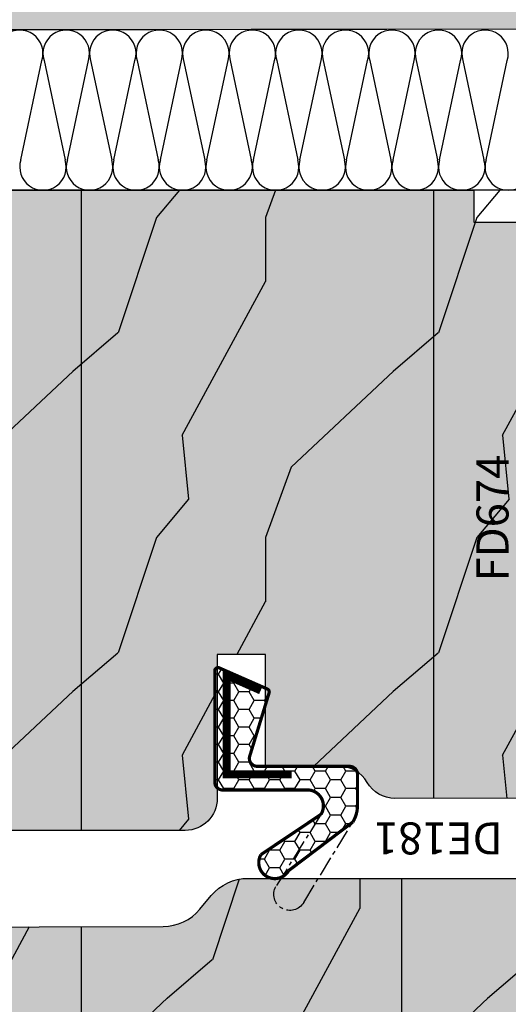
# Model space of a CAD drawing. Units: millimetres. Extents: x -573 to 141837, y -4306 to 550.
# Drawn here: x 1046 to 1077, y -2470 to -2408 of the extents above; entities that cross this region are included whole.
import ezdxf

# ---------------------------------------------------------------- set-up
doc = ezdxf.new("R2010")
doc.units = ezdxf.units.MM
doc.linetypes.add('MITTE', pattern=[2, 1.25, -0.25, 0.25, -0.25])
doc.layers.get('0').update_dxf_attribs({"color": 252})
doc.layers.add('Linea CC.1', color=7, linetype='Continuous', lineweight=5)
for name, color, linetype in [('MURO', 4, 'Continuous'), ('PROFILI', 1, 'Continuous'), ('Quote', 252, 'Continuous'), ('RETINO', 2, 'Continuous'), ('SEZ', 7, 'Continuous'), ('VETRO', 6, 'Continuous')]:
    doc.layers.add(name, color=color, linetype=linetype)
doc.styles.add('ROMANS', font='ARIALN.TTF')

# ---------------------------------------------------------------- blocks, each defined once
blk = doc.blocks.new('telaio')
at = {"transparency": 33554687}
h = blk.add_hatch(dxfattribs=at)
h.set_pattern_fill('LEGNO6', color=253, scale=20, pattern_type=2)
h.set_pattern_definition([(108.4349, (754.9762894112519, -399.2733128890286), (-19.99996806445415, 40.00000869185924), [7.589459999999987, -55.6560799999999]), (139.3987, (752.5762894112522, -392.0733128890297), (-119.9999803631149, 100.0000084247418), [3.687819999999999, -180.7030799999999]), (136.8476, (769.776289411253, -389.6733128890301), (-299.999950750171, 280.0000566776439), [8.772680000000001, -429.86156]), (109.9831, (763.3762894112515, -383.6733128890301), (-59.99998907994388, 160.0000131763014), [4.681879999999999, -229.41212]), (90, (761.776289411253, -399.2733128890286), (-20, 20), [4, -16]), (118.4429, (761.776289411253, -395.2733128890286), (139.9998767780839, -260.0000753187247), [10.91788, -534.97588]), (84.28939999999997, (756.5762894112522, -385.6733128890301), (-20.00002629332583, -179.9999884699171), [4.019959999999999, -196.97756]), (129.8056, (756.9762894112519, -381.6733128890301), (80.00004865170266, -99.99996122602855), [3.124099999999999, -153.0809])])
edge = h.paths.add_edge_path()
edge.add_line((-56.90000000002328, -15.49269068444846), (-66.90000000002328, -15.49074153363472))
edge.add_line((-66.90000000002328, -15.49074153363472), (-66.90000000002328, -31.49132652574917))
edge.add_line((-66.90000000002328, -31.49132652574917), (-65.90000000002328, -32.49093677161727))
edge.add_line((-65.90000000002328, -32.49093677161727), (-66.90000000002328, -33.49054701748537))
edge.add_line((-66.90000000002328, -33.49054701748537), (-66.90000000002328, -55.5))
edge.add_line((-66.90000000002328, -55.5), (21.09999999997672, -55.5))
edge.add_line((21.09999999997672, -55.5), (21.09999999997672, -42.5))
edge.add_line((21.09999999997672, -42.5), (14.59999999997672, -42.49999999999977))
edge.add_line((14.59999999997672, -42.5), (14.59999999997672, -39))
edge.add_line((14.59999999997672, -39), (21.09999999997672, -39.00000000000023))
edge.add_line((21.09999999997672, -39), (21.09999999997672, -27))
edge.add_arc((20.09999999997672, -27), 1, 0, 90)
edge.add_line((20.09999999997672, -26), (-3.400000000023283, -26))
edge.add_arc((-3.400000000023283, -24.5), 1.5, 180, 270, ccw=False)
edge.add_line((-4.900000000023283, -24.5), (-4.900000000023283, -19))
edge.add_arc((-6.400000000023283, -19), 1.5, 0, 90)
edge.add_line((-6.400000000023283, -17.5), (-22.30875820977349, -17.4981031860018))
edge.add_arc((-22.30903096079237, -19.49810316740331), 2.000000000000022, 89.99218625887862, 149.9915224571257)
edge.add_arc((-25.77283661594083, -17.49759063723468), 1.999999999999996, 269.99568998422546, 329.9915224571257, ccw=False)
edge.add_line((-25.77298706387228, -19.4975906315758), (-30.40000000002328, -19.49724256931131))
edge.add_line((-30.40000000002328, -19.49724256931222), (-30.40000000002328, -26.49724262485324))
edge.add_line((-30.40000000002328, -26.49724262485324), (-33.40000000002328, -26.49664641401614))
edge.add_line((-33.40000000002328, -26.49664641401614), (-33.40000000002328, -17.49642275719475))
edge.add_arc((-35.40000000002328, -17.49642275719452), 2, 0, 89.9914599088931)
edge.add_line((-35.39970189460837, -15.49642277941166), (-51.90000000002374, -15.49366525985556))
edge.add_line((-51.90000000002328, -15.49366525985533), (-51.90000000002328, -23.49366541183554))
edge.add_line((-51.90000000002328, -23.49366541183554), (-56.90000000002328, -23.49269083637046))
edge.add_line((-56.90000000002328, -23.49269083637046), (-56.90000000002328, -15.49074153363472))
at = {"transparency": 33554534}
h = blk.add_hatch(color=33, dxfattribs=at)
h.dxf.hatch_style = 1
edge = h.paths.add_edge_path()
edge.add_arc((18.09623128714952, -27.5), 1.499999999999943, 359.9999999999978, 450.0000000000022)
edge.add_line((18.09623128714952, -26), (-3.400000000023283, -26))
edge.add_arc((-3.400000000023397, -24.5), 1.499999999999943, 179.9999999999979, 270.0000000000022, ccw=False)
edge.add_line((-4.900000000023283, -24.5), (-4.900000000023283, -19.00000000000011))
edge.add_arc((-6.400000000023283, -19), 1.5, 0, 89.99316861564232)
edge.add_line((-6.399821154799383, -17.5000000106611), (-22.30879250049293, -17.49810318161849))
edge.add_arc((-22.30903096079135, -19.49810316740513), 2.000000000001506, 89.99316861564338, 149.9915224571152)
edge.add_arc((-25.77283661594038, -17.4975906372365), 1.999999999998966, 269.9956899842222, 329.9915224571313, ccw=False)
edge.add_line((-25.77298706387251, -19.49759063157762), (-30.40000000002328, -19.49724256931307))
edge.add_line((-30.40000000002328, -19.49724256931222), (-30.40000000002328, -26.49724262485324))
edge.add_line((-30.40000000002328, -26.49724262485324), (-33.40000000002328, -26.49664641401614))
edge.add_line((-33.40000000002328, -26.49664641401614), (-33.40000000002328, -17.49642275719452))
edge.add_arc((-35.40000000002306, -17.49642275719452), 1.999999999999773, 0, 89.99042476618943)
edge.add_line((-35.39966576131133, -15.49642278512329), (-51.90000000002328, -15.49366525985499))
edge.add_line((-51.90000000002328, -15.49366525985533), (-51.90000000002328, -23.49366541183554))
edge.add_line((-51.90000000002328, -23.49366541183554), (-56.90000000002328, -23.49269083637046))
edge.add_line((-56.90000000002328, -23.49269083637046), (-56.90000000002328, -15.49269068444846))
edge.add_line((-56.90000000002328, -15.49269068444846), (-66.90000000002328, -15.49074153363472))
edge.add_line((-66.90000000002328, -15.49074153363472), (-66.90000000002328, -31.49132652574917))
edge.add_line((-66.90000000002328, -31.49132652574917), (-65.90000000002328, -32.49093677161727))
edge.add_line((-65.90000000002328, -32.49093677161727), (-66.90000000002328, -33.49054701748537))
edge.add_line((-66.90000000002328, -33.49054701748537), (-66.90000000002328, -55.5))
edge.add_line((-66.90000000002328, -55.5), (-17.40000000002328, -55.5))
edge.add_line((-17.40000000002328, -55.5), (-17.40000000002328, -53.49999999999955))
edge.add_line((-17.40000000002328, -53.5), (3.599999999976717, -53.5))
edge.add_line((3.599999999976717, -53.5), (3.599999999976717, -55.50000000000045))
edge.add_line((3.599999999976717, -55.5), (21.09999999997672, -55.5))
edge.add_line((21.09999999997672, -55.5), (21.09999999997672, -42.5))
edge.add_line((21.09999999997672, -42.5), (14.59999999997672, -42.49999999999977))
edge.add_line((14.59999999997672, -42.5), (14.59999999997672, -39))
edge.add_line((14.59999999997672, -39), (19.59623128714946, -39.00000000000017))
edge.add_line((19.59623128714941, -39), (19.59623128714952, -33.90000000000015))
edge.add_line((19.59623128714952, -33.89999999999964), (15.59999999997666, -33.89999999999964))
edge.add_line((15.59999999997672, -33.89999999999964), (15.59999999997672, -30.49999999999955))
edge.add_line((15.59999999997672, -30.5), (19.59623128714952, -30.5))
edge.add_line((19.59623128714952, -30.5), (19.59623128714952, -27.5))
for p, q in [((-41.90000000002328, -55.5), (-41.90000000002328, -15.49470862881935)), ((-19.90000000002328, -55.5), (-19.90000000002328, -17.49839038417485))]:
    blk.add_line(p, q)
at = {"layer": 'SEZ'}
blk.add_lwpolyline([(-6.400000000019418, -17.5), (-22.30882678863622, -17.49810317782431, 0.267936900311023), (-24.04093378836592, -18.497846902319, -0.2679297026856499), (-25.77298706386205, -19.4975906315758), (-30.40000000002328, -19.49684509542021), (-30.40000000002328, -26.49724262485324), (-33.40000000002328, -26.49664641401614), (-33.40000000002328, -17.49602528330252, 0.41417167033427), (-35.3997139390533, -15.49602530376069), (-51.90000000002328, -15.49366525985533), (-51.90000000002328, -23.49366541183554), (-56.90000000002328, -23.49269083637046), (-56.90000000002328, -15.49269068444846), (-66.90000000002328, -15.49074153363472), (-66.90000000002328, -31.49132652574917), (-65.90000000002328, -32.49093677161727), (-66.90000000002328, -33.49054701748537), (-66.90000000002328, -55.5), (-17.37912433745828, -55.5), (-17.37912433745828, -53.5), (3.620875662541721, -53.5)], format="xyb", dxfattribs=at)
at = {"style": 'ROMANS', "flags": 8}
blk.add_attdef('CODICE_FD', (-15.22044791201733, -38.00352029478017), '', height=2, dxfattribs=at)
blk = doc.blocks.new('DE181')
h = blk.add_hatch()
h.set_pattern_fill('HONEY', color=253, scale=0.2)
h.set_pattern_definition([(9.213864076586625e-15, (213.7987517910791, 6348.573760757054), (0.9525000000000001, 0.549926129), [0.6350000000000001, -1.27]), (120, (213.7987517910791, 6348.573760757054), (-0.9524999979188382, 0.5499261326046782), [0.6350000000000001, -1.27]), (59.99999999999999, (213.7987517910791, 6348.573760757054), (2.081161888001625e-09, 1.099852261604678), [-1.27, 0.6350000000000001])])
edge = h.paths.add_edge_path()
edge.add_line((8.542998268132663, -12.51255953782857), (4.540031942337208, -9.480757748424368))
edge.add_arc((6.246593895231598, -8.437854924120984), 2.000000000001671, 180, 211.4296598025633, ccw=False)
edge.add_line((4.24659389523012, -8.437854924120984), (4.24659389523012, -6.500588172644711))
edge.add_arc((4.74659389523012, -6.500588172644711), 0.4999999999999999, 90, 180, ccw=False)
edge.add_line((4.74659389523012, -6.000588172644711), (10.49609202455403, -6.000588172644711))
edge.add_arc((10.49609202455323, -5.500588172644711), 0.4999999999999999, -89.9999999999088, 21.85984987524926)
edge.add_line((10.96014072353145, -5.314419418615216), (9.771042158468589, -1.424631720624349))
edge.add_arc((9.956661638059899, -1.350164219014005), 0.1999999999995876, 117.44198836944491, 201.8598498748599, ccw=False)
edge.add_line((9.864491581339934, -1.172668639789663), (12.86449158134209, 0.1476935095370213))
edge.add_arc((12.95666163806359, -0.02980206968550192), 0.1999999999989583, 5.210836206970271e-10, 117.44198837007531, ccw=False)
edge.add_line((13.15666163806245, -0.02980206968368293), (13.15666163805881, -6.979751407956426))
edge.add_arc((12.65666163806154, -6.979751407954609), 0.4999999999972714, -80.00000000020748, -2.0838797354372218e-10, ccw=False)
edge.add_line((12.74348572689277, -7.472155284458495), (7.37610533113113, -7.472155284458496))
edge.add_arc((7.376105331131299, -8.472155284458495), 0.9999999999999998, 90.00000000000979, 212.0049217387135)
edge.add_line((6.528102758457152, -9.002147394530766), (10.27763201946445, -11.51704673090899))
edge.add_arc((9.410315143798556, -12.01480313436878), 1.000000000000034, -150.1483244739586, 29.85167552604139, ccw=False)
at = {"const_width": 0.5}
blk.add_lwpolyline([(10.28774899511856, -1.255916934323068), (12.41486013499897, -0.3126930859116328), (12.41486013499897, -6.503118972880657), (8.354613212674025, -6.503118972880657)], dxfattribs=at)
at = {"layer": 'RETINO', "color": 18, "true_color": 0x000000, "const_width": 0.2}
blk.add_lwpolyline([(8.542998268132663, -12.51255953782857), (4.540031942337208, -9.480757748424367, -0.1380039844228866), (4.24659389523012, -8.437854924120984), (4.24659389523012, -6.500588172644711, -0.414213562373095), (4.74659389523012, -6.000588172644711), (10.49609202455403, -6.000588172644711, 0.5309252803426426), (10.96014072353145, -5.314419418615216), (9.771042158468589, -1.424631720624348, -0.3859574282396638), (9.864491581339934, -1.172668639789663), (12.86449158134209, 0.1476935095370209, -0.5625630364603983), (13.15666163806245, -0.02980206968368293), (13.15666163805881, -6.979751407956428), (13.15666163805881, -6.979751407956428), (13.15666163805881, -6.979751407956428, -0.3639702342662773), (12.74348572689277, -7.472155284458495), (7.376105331131129, -7.472155284458495, 0.5890739432373565), (6.528102758457152, -9.002147394530766), (10.27763201946445, -11.51704673090899, -1.000000000000025)], format="xyb", close=True, dxfattribs=at)
at = {"layer": 'RETINO', "color": 18, "linetype": 'MITTE', "true_color": 0x000000}
blk.add_lwpolyline([(7.606346332448169, -14.4983445761045), (4.540031942337208, -9.480757748424367, -0.1380039844228866), (4.24659389523012, -8.437854924120984), (4.24659389523012, -6.500588172644711, -0.414213562373095), (4.74659389523012, -6.000588172644711), (10.49609202455403, -6.000588172644711, 0.5309252803426426), (10.96014072353145, -5.314419418615216), (9.771042158468589, -1.424631720624348, -0.3859574282396638), (9.864491581339934, -1.172668639789663), (12.86449158134209, 0.1476935095370209, -0.5625630364603983), (13.15666163806245, -0.02980206968368293), (13.15666163805881, -6.979751407956428), (13.15666163805881, -6.979751407956428), (13.15666163805881, -6.979751407956428, -0.3639702342662773), (12.74348572689277, -7.472155284458495), (7.376105331131129, -7.472155284458495, 0.5890739432373565), (6.528102758457152, -9.002147394530766), (9.340980083779954, -13.50283176918492, -1.000000000000025)], format="xyb", close=True, dxfattribs=at)
blk = doc.blocks.new('FD670a')
at = {"transparency": 33554687}
h = blk.add_hatch(dxfattribs=at)
h.set_pattern_fill('LEGNO6', color=253, scale=20, pattern_type=2)
h.set_pattern_definition([(108.4349, (300.8629835113822, -440.0979329733019), (-19.99996806445415, 40.00000869185924), [7.589459999999999, -55.65608]), (139.3987, (298.4629835113822, -432.8979329733019), (-119.9999803631149, 100.0000084247418), [3.68782, -180.70308]), (136.8476, (315.6629835113822, -430.4979329733019), (-299.999950750171, 280.0000566776439), [8.772680000000001, -429.86156]), (109.9831, (309.2629835113822, -424.4979329733019), (-59.99998907994388, 160.0000131763014), [4.68188, -229.41212]), (90, (307.6629835113822, -440.0979329733019), (-20, 20), [4, -16]), (118.4429, (307.6629835113822, -436.0979329733019), (139.9998767780839, -260.0000753187247), [10.91788, -534.97588]), (84.28940000000001, (302.4629835113822, -426.4979329733019), (-20.00002629332583, -179.9999884699171), [4.01996, -196.97756]), (129.8056, (302.8629835113822, -422.4979329733019), (80.00004865170266, -99.99996122602855), [3.124099999999999, -153.0809])])
edge = h.paths.add_edge_path()
edge.add_line((-32.47399949947567, -11.5), (-3, -11.5))
edge.add_line((-3, -11.5), (-3, -9.299999999988358))
edge.add_line((-3, -9.299999999988358), (-1, -9.299999999988358))
edge.add_line((-1, -9.299999999988358), (-1, 0))
edge.add_line((-1, 0), (11.20000000001164, 0))
edge.add_line((11.20000000001164, 0), (11.20000000001164, -9.299999999988358))
edge.add_line((11.20000000001164, -9.299999999988358), (13.20000000001164, -9.299999999988358))
edge.add_line((13.20000000001164, -9.299999999988358), (13.20000000001164, -11.5))
edge.add_line((13.20000000001164, -11.5), (17.12087566250011, -11.5))
edge.add_line((17.12087566250011, -11.5), (17.12087566260016, -4.710745891991792))
edge.add_line((17.12087566260016, -4.710745891991792), (21.12087566260016, -4.710745892020896))
edge.add_line((21.12087566260016, -4.710745892020896), (21.12087566284117, -15.49999999999994))
edge.add_line((21.12087566284117, -15.49999999999994), (35.12087566257105, -15.50000000006293))
edge.add_arc((35.12087566257105, -13.50000000006298), 1.999999999999943, 270, 360)
edge.add_line((37.12087566257105, -13.50000000006298), (37.12087566257105, 22.70000000000005))
edge.add_arc((35.12087566257105, 22.70000000000005), 2, 0, 90)
edge.add_line((35.12087566257105, 24.70000000000005), (-26.40001099449, 24.70000000000027))
edge.add_arc((-26.40001099449, 23.20000000000027), 1.5, 90, 180)
edge.add_line((-27.90001099449, 23.20000000000027), (-27.90001099449, 6.700000000000045))
edge.add_line((-27.90001099449, 6.700000000000045), (-47.89999999999418, 6.700000000000045))
edge.add_line((-47.89999999999418, 6.700000000000045), (-47.89999999999418, 0.7000000000000455))
edge.add_line((-47.89999999999418, 0.7000000000000455), (-51.89999999999418, 0.7000000000000455))
edge.add_line((-51.89999999999418, 0.7000000000000455), (-51.89999999999418, 6.700000000000045))
edge.add_line((-51.89999999999418, 6.700000000000045), (-62.89999999999418, 6.700000000000045))
edge.add_line((-62.89999999999418, 6.700000000000045), (-62.89999999999418, -6.428670352125891))
edge.add_arc((-60.89999999999424, -6.428670352125835), 1.999999999999943, 180.0000000000016, 267.2208331410906)
edge.add_line((-60.99697318752533, -8.426318018983011), (-37.77877231207719, -8.495810810435728))
edge.add_arc((-37.78775136440271, -11.49579737317555), 3.000000000000025, 39.805571092265325, 89.82851247653781, ccw=False)
edge.add_line((-35.48308752561059, -9.575244174182103), (-34.77866333826779, -10.42055319899345))
edge.add_arc((-32.47399949947561, -8.5), 3.000000000000044, 219.8055710922646, 269.9999999999989)
at = {"transparency": 33554534}
h = blk.add_hatch(color=33, dxfattribs=at)
h.dxf.hatch_style = 1
edge = h.paths.add_edge_path()
edge.add_line((-32.47399949947567, -11.5), (-3, -11.5))
edge.add_line((-3, -11.5), (-3, -9.299999999988358))
edge.add_line((-3, -9.299999999988358), (-1, -9.299999999988358))
edge.add_line((-1, -9.299999999988358), (-1, 0))
edge.add_line((-1, 0), (11.20000000001164, 0))
edge.add_line((11.20000000001164, 0), (11.20000000001164, -9.299999999988358))
edge.add_line((11.20000000001164, -9.299999999988358), (13.20000000001164, -9.299999999988358))
edge.add_line((13.20000000001164, -9.299999999988358), (13.20000000001164, -11.5))
edge.add_line((13.20000000001164, -11.5), (17.12087566250011, -11.5))
edge.add_line((17.12087566250011, -11.5), (17.12087566260016, -4.710745891991792))
edge.add_line((17.12087566260016, -4.710745891991792), (21.12087566260016, -4.710745892020896))
edge.add_line((21.12087566260016, -4.710745892020896), (21.12087566284117, -15.49999999999994))
edge.add_line((21.12087566284117, -15.49999999999994), (35.12087566257105, -15.50000000006293))
edge.add_arc((35.12087566257105, -13.50000000006298), 1.999999999999943, 270, 360)
edge.add_line((37.12087566257105, -13.50000000006298), (37.12087566257105, 22.70000000000005))
edge.add_arc((35.12087566257105, 22.70000000000005), 2, 0, 90)
edge.add_line((35.12087566257105, 24.70000000000005), (-26.40001099449, 24.70000000000027))
edge.add_arc((-26.40001099449, 23.20000000000027), 1.5, 90, 180)
edge.add_line((-27.90001099449, 23.20000000000027), (-27.90001099449, 6.700000000000045))
edge.add_line((-27.90001099449, 6.700000000000045), (-47.89999999999418, 6.700000000000045))
edge.add_line((-47.89999999999418, 6.700000000000045), (-47.89999999999418, 0.7000000000000455))
edge.add_line((-47.89999999999418, 0.7000000000000455), (-51.89999999999418, 0.7000000000000455))
edge.add_line((-51.89999999999418, 0.7000000000000455), (-51.89999999999418, 6.700000000000045))
edge.add_line((-51.89999999999418, 6.700000000000045), (-62.89999999999418, 6.700000000000045))
edge.add_line((-62.89999999999418, 6.700000000000045), (-62.89999999999418, -6.428670352125891))
edge.add_arc((-60.89999999999424, -6.428670352125835), 1.999999999999943, 180.0000000000016, 267.2208331410906)
edge.add_line((-60.99697318752533, -8.426318018983011), (-37.77877231207719, -8.495810810435728))
edge.add_arc((-37.78775136440271, -11.49579737317555), 3.000000000000025, 39.805571092265325, 89.82851247653781, ccw=False)
edge.add_line((-35.48308752561059, -9.575244174182103), (-34.77866333826779, -10.42055319899345))
edge.add_arc((-32.47399949947561, -8.5), 3.000000000000044, 219.8055710922646, 269.9999999999989)
for p, q in [((-22.89999999999554, -11.5), (-22.89999999999554, 24.75000000000011)), ((-42.89999999999554, -8.48048281798674), (-42.89999999999554, 7.000000000000114))]:
    blk.add_line(p, q)
at = {"layer": 'SEZ'}
blk.add_lwpolyline([(-62.89999999999418, 6.700000000000045), (-62.89999999999418, -6.428670352125891, 0.4000769118364505), (-60.99697318752533, -8.426318018983011), (-37.77877231207719, -8.495810810435728, -0.2217996854468202), (-35.48308752561059, -9.575244174182103), (-34.77866333826779, -10.42055319899345, 0.2225848818878038), (-32.47399949947567, -11.5), (-3, -11.5)], format="xyb", dxfattribs=at)
at = {"style": 'ROMANS', "flags": 8}
blk.add_attdef('CODICE_FD', (1.674770025364978, 12.26226671739482), '', height=2, dxfattribs=at)
blk = doc.blocks.new('*U522')
h = blk.add_hatch(color=34)
h.dxf.hatch_style = 1
h.paths.add_polyline_path([(-104.8949990000252, 10), (-104.8949990000252, 30.00000000000006), (0.1052248653461376, 30.11958810903121), (0.1052248653461376, 10.11958810903116)])
at = {"layer": 'PROFILI'}
h = blk.add_hatch(dxfattribs=at)
h.set_pattern_fill('ANSI32', color=256, scale=10, angle=135)
h.set_pattern_definition([(180, (1374.483116170795, -6690.207498871098), (-8.957550896152227e-16, -3.75), []), (180, (1373.233116172892, -6688.957498873196), (-8.957550896152227e-16, -3.75), [])])
h.paths.add_polyline_path([(-104.8949990000252, 10), (-104.8949990000252, 30.00000000000006), (0.1052248653461376, 30.11958810903121), (0.1052248653461376, 10.11958810903116)])
at = {"layer": 'Linea CC.1'}
blk.add_lwpolyline([(-104.8949990000252, 10), (-104.8949990000252, 30.00000000000006), (0.1052248653461376, 30.11958810903121), (0.1052248653461376, 10.11958810903116)], close=True, dxfattribs=at)
at = {"layer": 'MURO'}
blk.add_line((64.21790552465029, -5.684341886080801e-14), (-144.6656594518623, -5.684341886080801e-14), dxfattribs=at)
at = {"layer": 'RETINO'}
for p, q in [((-66.76401701592386, 1.892522300424389), (-65.44847972545813, 8.107477699574702)), ((-65.3117789862772, 8.107477699574702), (-63.99624169581148, 1.892522300424389)), ((-63.85954095663147, 1.892522300424389), (-62.54400366616574, 8.107477699574702)), ((-63.85954095663147, 1.892522300424389), (-62.54400366616574, 8.107477699574702)), ((-62.40730292698391, 8.107477699574702), (-61.09176563651818, 1.892522300424389)), ((-60.95506489733817, 1.892522300424389), (-59.63952760687244, 8.107477699574702)), ((-59.50282686769061, 8.107477699574702), (-58.18728957722488, 1.892522300424389)), ((-58.05058883804487, 1.892522300424389), (-56.73505154757914, 8.107477699574702)), ((-58.05058883804487, 1.892522300424389), (-56.73505154757914, 8.107477699574702)), ((-56.59835080839822, 8.107477699574702), (-55.28281351793249, 1.892522300424389)), ((-55.14611277875157, 1.892522300424389), (-53.83057548828584, 8.107477699574702)), ((-53.69387474910491, 8.107477699574702), (-52.37833745863919, 1.892522300424389)), ((-52.24163671945826, 1.892522300424389), (-50.92609942899254, 8.107477699574702)), ((-52.24163671945917, 1.892522300424389), (-50.92609942899254, 8.107477699574702)), ((-50.78939868981252, 8.107477699574702), (-49.4738613993468, 1.892522300424389)), ((-49.33716066016496, 1.892522300424389), (-48.02162336969923, 8.107477699574702)), ((-47.88492263051922, 8.107477699574702), (-46.56938534005349, 1.892522300424389)), ((-46.43268460087348, 1.892522300424389), (-45.11714731040684, 8.107477699574702)), ((-44.98044657122592, 8.107477699574702), (-43.66490928076019, 1.892522300424389)), ((-43.52820854158018, 1.892522300424389), (-42.21267125111445, 8.107477699574702)), ((-42.07597051193262, 8.107477699574702), (-40.76043322146689, 1.892522300424389)), ((-40.62373248228688, 1.892522300424389), (-39.30819519182115, 8.107477699574702)), ((-39.17149445264113, 8.107477699574702), (-37.85595716217359, 1.892522300424389)), ((-37.71925642299357, 1.892522300424389), (-36.40371913252785, 8.107477699574702))]:
    blk.add_line(p, q, dxfattribs=at)
for centre, start, end in [((-66.83236738551363, 8.547761970355054), 342.3515157658204, 197.6484842341796), ((-63.92789132622034, 8.547761970355054), 342.3515157658204, 197.6484842341796), ((-61.02341526692795, 8.547761970355054), 342.3515157658204, 197.6484842341796), ((-58.11893920763465, 8.547761970355054), 342.3515157658204, 197.6484842341796), ((-55.21446314834134, 8.547761970355054), 342.3515157658204, 197.6484842341796), ((-52.30998708904804, 8.547761970355054), 342.3515157658204, 197.6484842341796), ((-49.40551102975474, 8.547761970355054), 342.3515157658204, 197.6484842341796), ((-46.50103497046144, 8.547761970355054), 342.3515157658204, 197.6484842341796), ((-43.59655891116905, 8.547761970355054), 342.3515157658204, 197.6484842341796), ((-40.69208285187575, 8.547761970355054), 342.3515157658204, 197.6484842341796), ((-37.78760679258335, 8.547761970355054), 342.3515157658204, 197.6484842341796), ((-65.38012935586812, 1.452238029645741), 162.3515157658204, 17.64848423417968), ((-62.47565329657483, 1.452238029645741), 162.3515157658204, 17.64848423417968), ((-59.57117723728152, 1.452238029645741), 162.3515157658204, 17.64848423417968), ((-56.66670117798913, 1.452238029645741), 162.3515157658204, 17.64848423417968), ((-53.76222511869583, 1.452238029645741), 162.3515157658204, 17.64848423417968), ((-50.85774905940344, 1.452238029645741), 162.3515157658204, 17.64848423417968), ((-47.95327300011014, 1.452238029645741), 162.3515157658204, 17.64848423417968), ((-45.04879694081684, 1.452238029645741), 162.3515157658204, 17.64848423417968), ((-42.14432088152353, 1.452238029645741), 162.3515157658204, 17.64848423417968), ((-39.23984482223023, 1.452238029645741), 162.3515157658204, 17.64848423417968), ((-36.33536876293693, 1.452238029645741), 162.3515157658204, 17.64848423417968)]:
    blk.add_arc(centre, 1.452238029646512, start, end, dxfattribs=at)
at = {"layer": 'VETRO'}
blk.add_lwpolyline([(0.1052248653461376, 10.11958810903116, -0.1988530712464235), (0.1052248653461376, 0), (-88, 0, -0.1720933960556064), (-87.97338335362656, 10)], format="xyb", close=True, dxfattribs=at)
ref = blk.add_blockref('telaio', (-21.09999999997672, -55.5), dxfattribs=dict(xscale=-1, rotation=180))
ref.add_attrib('CODICE_FD', 'FD674', (-36.32044791199406, -24.45145924137171), dxfattribs={"height": 2, "rotation": 90, "style": 'ROMANS'})
ref = blk.add_blockref('DE181', (-41.49992263762261, -30.00256670819658), dxfattribs=dict(xscale=-1))
ref.add_attrib('CODICE_DE', 'DE181', (-36.68044528698534, -39.50896652144854), dxfattribs={"height": 2, "rotation": 180, "style": 'ROMANS'})
at = {"xscale": -1, "rotation": 180}
blk.add_blockref('FD670a', (-20.10000000000583, -54.49999999999989), dxfattribs=at)

msp = doc.modelspace()

# ---------------------------------------------------------------- block references
at = {"layer": 'Quote'}
msp.add_blockref('*U522', (1113.156006108901, -2418.899586526973), dxfattribs=at)

# ---------------------------------------------------------------- texts
at = {"layer": 'Quote', "insert": (-143.7789298269177, -2447.335523995253), "char_height": 13.78266050643616, "attachment_point": 1, "style": 'ROMANS'}
msp.add_mtext_dynamic_manual_height_columns('\\pi58.44367;Finestra apribile a 2 ante\\P\\pi98.8985;con inglesine', width=288.6723136845659, gutter_width=12, heights=[0], dxfattribs=at)

doc.saveas('drawing.dxf')
